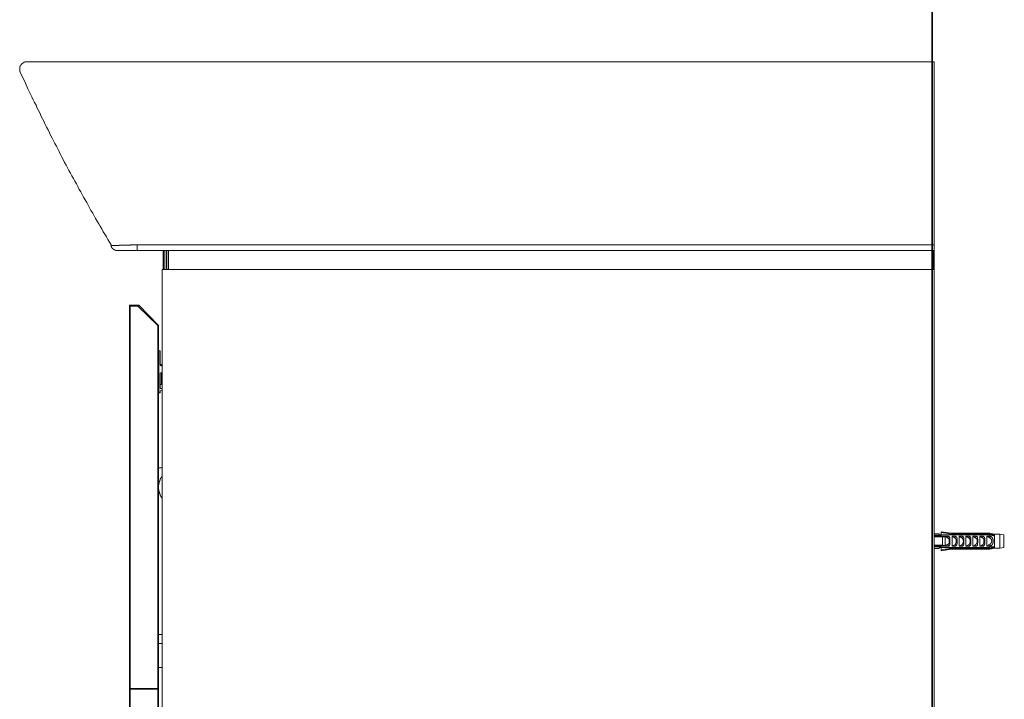
# Model space of a CAD drawing. Units: inches. Extents: x -333 to 3077, y -1279 to 1308.
# Drawn here: x 1960 to 2500, y -437 to -64 of the extents above; entities that cross this region are included whole.
import ezdxf

# ---------------------------------------------------------------- set-up
doc = ezdxf.new("R2010")
doc.units = ezdxf.units.IN
doc.header["$MEASUREMENT"] = 0
doc.layers.add('图层 1', color=7, linetype='Continuous')

msp = doc.modelspace()

# ---------------------------------------------------------------- linework, layer by layer
at = {"layer": '图层 1', "color": 7, "lineweight": 35}
msp.add_lwpolyline([(2460.5, -937.94), (2460.5, 925.22)], dxfattribs=at)
at = {"layer": '图层 1', "color": 7, "lineweight": 9}
for points in [[(1963.65, -87.24), (1963.49, -87.24), (1963.35, -87.24), (1963.18, -87.24), (1963.03, -87.24), (1962.87, -87.24), (1962.72, -87.24), (1962.55, -87.24), (1962.55, -87.4), (1962.39, -87.4), (1962.24, -87.4), (1962.09, -87.4), (1962.09, -87.55), (1961.92, -87.55), (1961.76, -87.55), (1961.76, -87.71), (1961.62, -87.71), (1961.62, -87.87), (1961.46, -87.87), (1961.29, -87.87), (1961.29, -88.03), (1961.14, -88.03), (1961.14, -88.18), (1960.99, -88.18), (1960.99, -88.34), (1960.83, -88.34), (1960.83, -88.5), (1960.66, -88.5), (1960.66, -88.65), (1960.51, -88.65), (1960.51, -88.81), (1960.35, -88.81), (1960.35, -88.97), (1960.35, -89.13), (1960.2, -89.13), (1960.2, -89.29), (1960.03, -89.29), (1960.03, -89.44), (1960.03, -89.6), (1960.03, -89.76), (1959.89, -89.76), (1959.89, -89.92), (1959.89, -90.07), (1959.89, -90.23), (1959.73, -90.23), (1959.73, -90.39), (1959.73, -90.54), (1959.73, -90.7), (1959.73, -90.86), (1959.73, -91.02), (1959.73, -91.16), (1959.73, -91.33), (1959.73, -91.49), (1959.73, -91.64), (1959.73, -91.79), (1959.73, -91.95), (1959.73, -92.11), (1959.73, -92.27), (1959.89, -92.27), (1959.89, -92.43), (1959.89, -92.59), (1959.89, -92.74), (1960.03, -92.74), (1960.03, -92.9)], [(1963.65, -87.24), (1963.82, -87.24), (1963.96, -87.24), (1964.12, -87.24), (1964.27, -87.24), (1964.45, -87.24), (1964.59, -87.24), (1964.75, -87.24), (1964.91, -87.24), (1965.06, -87.24), (1965.22, -87.24), (1965.38, -87.24), (1965.54, -87.24), (1965.69, -87.24), (1965.85, -87.24), (1966.01, -87.24), (1966.16, -87.24), (1966.32, -87.24), (1966.48, -87.24), (1966.64, -87.24), (1966.8, -87.24), (1966.95, -87.24), (1967.11, -87.24), (1967.26, -87.24), (1967.43, -87.24), (1967.58, -87.24), (1967.74, -87.24), (1967.9, -87.24), (1968.05, -87.24), (1968.21, -87.24), (1968.37, -87.24), (1968.53, -87.24), (1968.68, -87.24), (1968.84, -87.24), (1969, -87.24), (1969.15, -87.24), (1969.31, -87.24), (1969.47, -87.24), (1969.63, -87.24), (1969.79, -87.24), (1969.94, -87.24), (1970.1, -87.24), (1970.26, -87.24), (1970.42, -87.24), (1970.57, -87.24), (1970.73, -87.24), (1970.89, -87.24), (1971.04, -87.24), (1971.2, -87.24), (1971.35, -87.24), (1971.51, -87.24), (1971.66, -87.24), (1971.82, -87.24), (1971.99, -87.24), (1972.14, -87.24), (1972.3, -87.24), (1972.45, -87.24), (1972.61, -87.24), (1972.77, -87.24), (1972.93, -87.24), (1973.09, -87.24), (1973.24, -87.24), (1973.4, -87.24), (1973.55, -87.24), (1973.71, -87.24), (1973.87, -87.24), (1974.03, -87.24), (1974.19, -87.24), (1974.34, -87.24), (1974.5, -87.24), (1974.66, -87.24), (1974.82, -87.24), (1974.98, -87.24), (1975.13, -87.24), (1975.44, -87.24), (1975.6, -87.24), (1975.76, -87.24), (1975.91, -87.24), (1976.08, -87.24), (1976.23, -87.24), (1976.38, -87.24), (1976.71, -87.24), (1976.87, -87.24), (1977.01, -87.24), (1977.17, -87.24), (1977.33, -87.24), (1977.48, -87.24), (1977.79, -87.24), (1977.97, -87.24), (1978.11, -87.24), (1978.26, -87.24), (1978.59, -87.24), (1978.74, -87.24), (1978.9, -87.24), (1979.07, -87.24), (1979.36, -87.24), (1979.52, -87.24), (1979.69, -87.24), (1980, -87.24), (1980.15, -87.24), (1980.31, -87.24), (1980.62, -87.24), (1980.78, -87.24), (1980.94, -87.24), (1981.25, -87.24), (1981.41, -87.24), (1981.57, -87.24), (1981.89, -87.24), (1982.04, -87.24), (1982.35, -87.24), (1982.51, -87.24), (1982.67, -87.24), (1982.99, -87.24), (1983.14, -87.24), (1983.46, -87.24), (1983.62, -87.24), (1983.93, -87.24), (1984.09, -87.24), (1984.24, -87.24), (1984.56, -87.24), (1984.72, -87.24), (1985.03, -87.24), (1985.19, -87.24), (1985.51, -87.24), (1985.81, -87.24), (1985.97, -87.24), (1986.29, -87.24), (1986.44, -87.24), (1986.75, -87.24), (1986.91, -87.24), (1987.23, -87.24), (1987.39, -87.24), (1987.7, -87.24), (1988.02, -87.24), (1988.18, -87.24), (1988.49, -87.24), (1988.64, -87.24), (1988.96, -87.24), (1989.28, -87.24), (1989.43, -87.24), (1989.74, -87.24), (1990.07, -87.24), (1990.22, -87.24), (1990.53, -87.24), (1990.85, -87.24), (1991.01, -87.24), (1991.32, -87.24), (1991.63, -87.24), (1991.95, -87.24), (1992.11, -87.24), (1992.41, -87.24), (1992.73, -87.24), (1993.06, -87.24), (1993.2, -87.24), (1993.51, -87.24), (1993.84, -87.24), (1994.14, -87.24), (1994.3, -87.24), (1994.61, -87.24), (1994.94, -87.24), (1995.24, -87.24), (1995.57, -87.24), (1995.87, -87.24), (1996.03, -87.24), (1996.34, -87.24), (1996.65, -87.24), (1996.98, -87.24), (1997.29, -87.24), (1997.6, -87.24), (1997.92, -87.24), (1998.23, -87.24), (1998.54, -87.24), (1998.86, -87.24), (1999.18, -87.24), (1999.49, -87.24), (1999.81, -87.24), (2000.11, -87.24), (2000.43, -87.24), (2000.74, -87.24), (2001.06, -87.24), (2001.38, -87.24), (2001.69, -87.24), (2002, -87.24), (2002.63, -87.24), (2003.26, -87.24), (2003.89, -87.24), (2004.52, -87.24), (2005.15, -87.24), (2006.4, -87.24)], [(2006.4, -87.24), (2005.15, -87.24), (2004.52, -87.24), (2003.89, -87.24), (2003.26, -87.24), (2002.63, -87.24), (2002, -87.24), (2001.69, -87.24), (2001.38, -87.24), (2001.06, -87.24), (2000.74, -87.24), (2000.43, -87.24), (2000.11, -87.24), (1999.81, -87.24), (1999.49, -87.24), (1999.18, -87.24), (1998.86, -87.24), (1998.54, -87.24), (1998.23, -87.24), (1997.92, -87.24), (1997.6, -87.24), (1997.29, -87.24), (1996.98, -87.24), (1996.65, -87.24), (1996.34, -87.24), (1996.03, -87.24), (1995.87, -87.24), (1995.57, -87.24), (1995.24, -87.24), (1994.94, -87.24), (1994.61, -87.24), (1994.3, -87.24), (1994.14, -87.24), (1993.84, -87.24), (1993.51, -87.24), (1993.2, -87.24), (1992.88, -87.24), (1992.73, -87.24), (1992.41, -87.24), (1992.11, -87.24), (1991.95, -87.24), (1991.63, -87.24), (1991.32, -87.24), (1991.01, -87.24), (1990.85, -87.24), (1990.53, -87.24), (1990.22, -87.24), (1990.07, -87.24), (1989.74, -87.24), (1989.43, -87.24), (1989.28, -87.24), (1988.96, -87.24), (1988.64, -87.24), (1988.49, -87.24), (1988.18, -87.24), (1988.02, -87.24), (1987.7, -87.24), (1987.39, -87.24), (1987.23, -87.24), (1986.91, -87.24), (1986.75, -87.24), (1986.44, -87.24), (1986.29, -87.24), (1985.97, -87.24), (1985.81, -87.24), (1985.51, -87.24), (1985.19, -87.24), (1985.03, -87.24), (1984.72, -87.24), (1984.56, -87.24), (1984.4, -87.24), (1984.09, -87.24), (1983.93, -87.24), (1983.62, -87.24), (1983.46, -87.24), (1983.14, -87.24), (1982.99, -87.24), (1982.67, -87.24), (1982.51, -87.24), (1982.35, -87.24), (1982.04, -87.24), (1981.89, -87.24), (1981.57, -87.24), (1981.41, -87.24), (1981.25, -87.24), (1980.94, -87.24), (1980.78, -87.24), (1980.62, -87.24), (1980.31, -87.24), (1980.15, -87.24), (1980, -87.24), (1979.69, -87.24), (1979.52, -87.24), (1979.36, -87.24), (1979.07, -87.24), (1978.9, -87.24), (1978.74, -87.24), (1978.59, -87.24), (1978.26, -87.24), (1978.11, -87.24), (1977.97, -87.24), (1977.79, -87.24), (1977.48, -87.24), (1977.33, -87.24), (1977.17, -87.24), (1977.01, -87.24), (1976.87, -87.24), (1976.71, -87.24), (1976.38, -87.24), (1976.23, -87.24), (1976.08, -87.24), (1975.91, -87.24), (1975.76, -87.24), (1975.6, -87.24), (1975.44, -87.24), (1975.13, -87.24), (1974.98, -87.24), (1974.82, -87.24), (1974.66, -87.24), (1974.5, -87.24), (1974.34, -87.24), (1974.19, -87.24), (1974.03, -87.24), (1973.87, -87.24), (1973.71, -87.24), (1973.55, -87.24), (1973.4, -87.24), (1973.24, -87.24), (1973.09, -87.24), (1972.93, -87.24), (1972.77, -87.24), (1972.61, -87.24), (1972.45, -87.24), (1972.3, -87.24), (1972.14, -87.24), (1971.99, -87.24), (1971.82, -87.24), (1971.66, -87.24), (1971.51, -87.24), (1971.35, -87.24), (1971.2, -87.24), (1971.04, -87.24), (1970.89, -87.24), (1970.73, -87.24), (1970.57, -87.24), (1970.42, -87.24), (1970.26, -87.24), (1970.1, -87.24), (1969.94, -87.24), (1969.79, -87.24), (1969.63, -87.24), (1969.47, -87.24), (1969.31, -87.24), (1969.15, -87.24), (1969, -87.24), (1968.84, -87.24), (1968.68, -87.24), (1968.53, -87.24), (1968.37, -87.24), (1968.21, -87.24), (1968.05, -87.24), (1967.9, -87.24), (1967.74, -87.24), (1967.58, -87.24), (1967.43, -87.24), (1967.26, -87.24), (1967.11, -87.24), (1966.95, -87.24), (1966.8, -87.24), (1966.64, -87.24), (1966.48, -87.24), (1966.32, -87.24), (1966.16, -87.24), (1966.01, -87.24), (1965.85, -87.24), (1965.69, -87.24), (1965.54, -87.24), (1965.38, -87.24), (1965.22, -87.24), (1965.06, -87.24), (1964.91, -87.24), (1964.75, -87.24), (1964.59, -87.24), (1964.45, -87.24), (1964.27, -87.24), (1964.12, -87.24), (1963.96, -87.24), (1963.82, -87.24), (1963.65, -87.24)], [(2006.4, -87.24), (2006.57, -87.24), (2006.72, -87.24), (2006.86, -87.24), (2007.02, -87.24), (2007.19, -87.24), (2007.35, -87.24), (2007.5, -87.24), (2007.65, -87.24), (2007.82, -87.24), (2007.98, -87.24), (2008.13, -87.24), (2008.29, -87.24), (2008.45, -87.24), (2008.6, -87.24), (2008.75, -87.24), (2008.93, -87.24), (2009.08, -87.24), (2009.23, -87.24), (2009.39, -87.24), (2009.55, -87.24), (2009.7, -87.24), (2009.85, -87.24), (2010.01, -87.24), (2010.18, -87.24), (2010.33, -87.24), (2010.49, -87.24), (2010.64, -87.24), (2010.81, -87.24), (2010.96, -87.24), (2011.12, -87.24), (2011.28, -87.24), (2011.43, -87.24), (2011.59, -87.24), (2011.74, -87.24), (2011.9, -87.24), (2012.06, -87.24), (2012.22, -87.24), (2012.38, -87.24), (2012.53, -87.24), (2012.69, -87.24), (2012.85, -87.24), (2013.01, -87.24), (2013.17, -87.24), (2013.32, -87.24), (2013.48, -87.24), (2013.63, -87.24), (2013.79, -87.24), (2013.94, -87.24), (2014.1, -87.24), (2014.26, -87.24), (2014.41, -87.24), (2014.57, -87.24), (2014.73, -87.24), (2015.05, -87.24), (2015.36, -87.24), (2015.52, -87.24), (2015.83, -87.24), (2016.3, -87.24), (2016.93, -87.24), (2017.88, -87.24)], [(2006.4, -87.24), (2006.57, -87.24), (2006.72, -87.24), (2006.86, -87.24), (2007.02, -87.24), (2007.19, -87.24), (2007.35, -87.24), (2007.5, -87.24), (2007.65, -87.24), (2007.82, -87.24), (2007.98, -87.24), (2008.13, -87.24), (2008.29, -87.24), (2008.45, -87.24), (2008.6, -87.24), (2008.75, -87.24), (2008.93, -87.24), (2009.08, -87.24), (2009.23, -87.24), (2009.39, -87.24), (2009.55, -87.24), (2009.7, -87.24), (2009.85, -87.24), (2010.01, -87.24), (2010.18, -87.24), (2010.33, -87.24), (2010.49, -87.24), (2010.64, -87.24), (2010.81, -87.24), (2010.96, -87.24), (2011.12, -87.24), (2011.28, -87.24), (2011.43, -87.24), (2011.59, -87.24), (2011.74, -87.24), (2011.9, -87.24), (2012.06, -87.24), (2012.22, -87.24), (2012.38, -87.24), (2012.53, -87.24), (2012.69, -87.24), (2012.85, -87.24), (2013.01, -87.24), (2013.17, -87.24), (2013.32, -87.24), (2013.48, -87.24), (2013.63, -87.24), (2013.79, -87.24), (2013.94, -87.24), (2014.1, -87.24), (2014.26, -87.24), (2014.41, -87.24), (2014.57, -87.24), (2014.73, -87.24), (2015.05, -87.24), (2015.36, -87.24), (2015.52, -87.24), (2015.83, -87.24), (2016.3, -87.24), (2016.93, -87.24), (2017.88, -87.24)], [(2461.59, -87.24), (2017.88, -87.24)], [(2017.88, -87.24), (2461.59, -87.24)], [(2461.59, -87.24), (2461.59, -88.34)], [(2461.59, -88.34), (2461.59, -89.44)], [(2461.59, -89.44), (2461.59, -91.33)], [(2461.59, -91.33), (2461.59, -187.7)], [(1960.03, -92.9), (1962.87, -98.87), (1964.27, -102.02), (1965.69, -105.01), (1966.48, -106.42), (1967.11, -108), (1967.9, -109.57), (1968.68, -110.98), (1969.31, -112.56), (1970.1, -113.97), (1970.89, -115.54), (1971.51, -117.11), (1972.3, -118.53), (1973.09, -120.1), (1973.71, -121.52), (1974.5, -123.09), (1975.28, -124.51), (1976.08, -126.08), (1976.71, -127.49), (1977.48, -129.06), (1978.26, -130.48), (1979.07, -132.05), (1979.84, -133.47), (1980.62, -135.04), (1981.41, -136.45), (1982.2, -138.03), (1982.83, -139.44), (1983.62, -140.86), (1984.4, -142.42), (1985.19, -143.84), (1985.97, -145.41), (1986.75, -146.83), (1987.54, -148.24), (1988.33, -149.81), (1989.28, -151.23), (1990.07, -152.65), (1990.85, -154.22), (1991.63, -155.63), (1992.41, -157.21), (1993.2, -158.62), (1993.98, -160.03), (1994.77, -161.45), (1995.71, -163.02), (1996.5, -164.43), (1997.29, -165.86), (1998.08, -167.42), (1998.86, -168.84), (1999.81, -170.26), (2000.59, -171.66), (2001.38, -173.24), (2002.32, -174.65), (2003.1, -176.07), (2003.89, -177.49), (2004.83, -178.91), (2005.62, -180.48), (2006.4, -181.89), (2007.35, -183.3), (2008.13, -184.72), (2009.08, -186.14), (2009.85, -187.7)], [(2009.85, -187.7), (2009.08, -186.14), (2008.13, -184.72), (2007.35, -183.3), (2006.4, -181.89), (2005.62, -180.48), (2004.83, -178.91), (2003.89, -177.49), (2003.1, -176.07), (2002.32, -174.65), (2001.38, -173.24), (2000.59, -171.66), (1999.81, -170.26), (1998.86, -168.84), (1998.08, -167.42), (1997.29, -165.86), (1996.5, -164.43), (1995.71, -163.02), (1994.77, -161.45), (1993.98, -160.03), (1993.2, -158.62), (1992.41, -157.21), (1991.63, -155.63), (1990.85, -154.22), (1990.07, -152.65), (1989.28, -151.23), (1988.33, -149.81), (1987.54, -148.24), (1986.75, -146.83), (1985.97, -145.41), (1985.19, -143.84), (1984.4, -142.42), (1983.62, -140.86), (1982.83, -139.44), (1982.2, -138.03), (1981.41, -136.45), (1980.62, -135.04), (1979.84, -133.47), (1979.07, -132.05), (1978.26, -130.48), (1977.48, -129.06), (1976.71, -127.49), (1976.08, -126.08), (1975.28, -124.51), (1974.5, -123.09), (1973.71, -121.52), (1973.09, -120.1), (1972.3, -118.53), (1971.51, -117.11), (1970.89, -115.54), (1970.1, -113.97), (1969.31, -112.56), (1968.68, -110.98), (1967.9, -109.57), (1967.11, -108), (1966.48, -106.42), (1965.69, -105.01), (1964.27, -102.02), (1962.87, -98.87), (1960.03, -92.9)], [(2460.5, -801.51), (2460.5, -110.17)], [(2009.85, -187.55), (2009.85, -188.02)], [(2009.85, -187.55), (2009.85, -188.02)], [(2024.17, -187.7), (2023.37, -187.7), (2023.07, -187.7), (2022.74, -187.7), (2022.44, -187.7), (2022.13, -187.7), (2021.81, -187.7), (2021.34, -187.7), (2021.18, -187.7), (2021.03, -187.7), (2020.87, -187.7), (2020.71, -187.7), (2020.56, -187.7), (2020.4, -187.86), (2020.24, -187.86), (2020.08, -187.86), (2019.92, -187.86), (2019.77, -187.86), (2019.61, -187.86), (2019.3, -187.86), (2019.14, -187.86), (2018.98, -187.86), (2018.82, -187.86), (2018.67, -187.86), (2018.51, -187.86), (2018.35, -187.86), (2018.19, -187.86), (2018.04, -187.86), (2017.88, -187.86), (2017.72, -187.86), (2017.57, -187.86), (2017.41, -187.86), (2017.25, -187.86), (2017.09, -187.86), (2016.93, -187.86), (2016.78, -187.86), (2016.62, -187.86), (2016.46, -187.86), (2016.3, -187.86), (2016.15, -187.86), (2015.99, -187.86), (2015.83, -187.86), (2015.68, -187.86), (2015.52, -187.86), (2015.36, -187.86), (2015.2, -187.86), (2015.05, -187.86), (2014.89, -187.86), (2014.73, -187.86), (2014.57, -187.86), (2014.41, -187.86), (2014.26, -188.02), (2014.1, -188.02), (2013.94, -188.02), (2013.79, -188.02), (2013.63, -188.02), (2013.48, -188.02), (2013.32, -188.02), (2013.17, -188.02), (2013.01, -188.02), (2012.85, -188.02), (2012.69, -188.02), (2012.53, -188.02), (2012.38, -188.02), (2012.22, -188.02), (2012.06, -188.02), (2011.9, -188.02), (2011.74, -188.02), (2011.59, -188.02), (2011.43, -188.02), (2011.28, -188.02), (2011.12, -188.02), (2010.96, -188.02), (2010.81, -188.02), (2010.64, -188.02), (2010.49, -188.02), (2010.33, -188.02), (2010.18, -188.02), (2010.01, -188.02), (2009.85, -188.02)], [(2009.85, -187.7), (2009.85, -188.02)], [(2009.85, -187.7), (2010.18, -187.7)], [(2009.85, -187.7), (2010.18, -187.7)], [(2009.85, -187.7), (2009.85, -188.02)], [(2009.85, -187.7), (2010.18, -187.7)], [(2009.85, -187.7), (2010.18, -187.7)], [(2012.85, -190.69), (2012.69, -190.69), (2012.53, -190.69), (2012.53, -190.54), (2012.38, -190.54), (2012.22, -190.54), (2012.06, -190.54), (2011.9, -190.54), (2011.9, -190.38), (2011.74, -190.38), (2011.59, -190.38), (2011.43, -190.38), (2011.43, -190.22), (2011.28, -190.22), (2011.28, -190.06), (2011.12, -190.06), (2010.96, -190.06), (2010.96, -189.91), (2010.81, -189.91), (2010.81, -189.75), (2010.64, -189.75), (2010.64, -189.59), (2010.49, -189.59), (2010.49, -189.44), (2010.49, -189.28), (2010.33, -189.28), (2010.33, -189.12), (2010.18, -189.12), (2010.18, -188.96), (2010.18, -188.8), (2010.01, -188.65), (2010.01, -188.49), (2010.01, -188.34), (2010.01, -188.17), (2009.85, -188.17), (2009.85, -188.02)], [(2012.85, -190.69), (2012.69, -190.69), (2012.53, -190.69), (2012.53, -190.54), (2012.38, -190.54), (2012.22, -190.54), (2012.06, -190.54), (2011.9, -190.54), (2011.9, -190.38), (2011.74, -190.38), (2011.59, -190.38), (2011.43, -190.38), (2011.43, -190.22), (2011.28, -190.22), (2011.28, -190.06), (2011.12, -190.06), (2010.96, -190.06), (2010.96, -189.91), (2010.81, -189.91), (2010.81, -189.75), (2010.64, -189.75), (2010.64, -189.59), (2010.49, -189.59), (2010.49, -189.44), (2010.49, -189.28), (2010.33, -189.28), (2010.33, -189.12), (2010.18, -189.12), (2010.18, -188.96), (2010.18, -188.8), (2010.01, -188.65), (2010.01, -188.49), (2010.01, -188.34), (2010.01, -188.17), (2009.85, -188.17), (2009.85, -188.02)], [(2461.59, -187.7), (2024.17, -187.7)], [(2024.17, -187.7), (2024.17, -187.86), (2024.17, -188.02), (2024.17, -188.17), (2024.17, -188.34), (2024.17, -188.49), (2024.17, -188.65), (2024.17, -188.8), (2024.17, -188.96), (2024.17, -189.12), (2024.17, -189.28), (2024.17, -189.44), (2024.17, -189.59), (2024.17, -189.75), (2024.17, -189.91), (2024.17, -190.06), (2024.17, -190.22), (2024.17, -190.38), (2024.17, -190.54), (2024.17, -190.69)], [(2461.59, -187.7), (2461.59, -190.69)], [(2023.86, -190.69), (2022.74, -190.69), (2022.44, -190.69), (2022.13, -190.69), (2021.97, -190.69), (2021.64, -190.69), (2021.34, -190.69), (2021.18, -190.69), (2021.03, -190.69), (2020.87, -190.69), (2020.71, -190.69), (2020.56, -190.69), (2020.4, -190.69), (2020.24, -190.69), (2020.08, -190.69), (2019.92, -190.69), (2019.77, -190.69), (2019.61, -190.69), (2019.46, -190.69), (2019.3, -190.69), (2019.14, -190.69), (2018.98, -190.69), (2018.82, -190.69), (2018.67, -190.69), (2018.51, -190.69), (2018.35, -190.69), (2018.19, -190.69), (2018.04, -190.69), (2017.88, -190.69), (2017.72, -190.69), (2017.57, -190.69), (2017.41, -190.69), (2017.25, -190.69), (2017.09, -190.69), (2016.93, -190.69), (2016.78, -190.69), (2016.62, -190.69), (2016.46, -190.69), (2016.3, -190.69), (2016.15, -190.69), (2015.99, -190.69), (2015.83, -190.69), (2015.68, -190.69), (2015.52, -190.69), (2015.36, -190.69), (2015.2, -190.69), (2015.05, -190.69), (2014.89, -190.69), (2014.73, -190.69), (2014.57, -190.69), (2014.41, -190.69), (2014.26, -190.69), (2014.1, -190.69), (2013.94, -190.69), (2013.79, -190.69), (2013.63, -190.69), (2013.48, -190.69), (2013.32, -190.69), (2013.17, -190.69), (2013.01, -190.69), (2012.85, -190.69)], [(2461.59, -190.69), (2024.17, -190.69)], [(2038.47, -201.22), (2038.47, -190.69)], [(2038.94, -190.69), (2038.94, -201.22)], [(2040.05, -201.22), (2040.05, -190.69)], [(2040.51, -190.69), (2040.51, -201.22)], [(2041.45, -190.69), (2041.45, -201.22)], [(2461.11, -190.69), (2461.11, -201.22)], [(2461.59, -190.69), (2461.59, -201.22)], [(2037.99, -201.22), (2037.99, -800.42)], [(2461.59, -201.22), (2037.99, -201.22)], [(2461.59, -800.42), (2461.59, -201.22)], [(2020.4, -220.72), (2020.24, -220.72), (2020.24, -220.88), (2020.08, -220.88), (2020.08, -221.04), (2019.92, -221.04), (2019.92, -221.2), (2019.92, -221.36)], [(2020.4, -221.36), (2019.92, -221.36)], [(2019.92, -431.25), (2019.92, -221.36)], [(2020.4, -221.36), (2020.4, -220.72)], [(2020.4, -220.72), (2024.63, -220.72)], [(2024.63, -221.36), (2020.4, -221.36)], [(2020.4, -221.36), (2020.4, -431.25)], [(2024.63, -221.36), (2024.63, -220.72)], [(2025.1, -220.88), (2024.96, -220.88), (2024.8, -220.88), (2024.8, -220.72), (2024.63, -220.72)], [(2024.63, -221.36), (2025.1, -220.88)], [(2035.49, -232.04), (2024.63, -221.36)], [(2025.1, -220.88), (2035.79, -231.73)], [(2035.49, -232.04), (2035.79, -231.73)], [(2035.49, -431.25), (2035.49, -232.04)], [(2035.95, -232.04), (2035.49, -232.04)], [(2035.95, -232.04), (2035.95, -231.89), (2035.95, -231.73), (2035.79, -231.73)], [(2035.95, -232.04), (2035.95, -431.25)], [(2035.95, -246.35), (2036.11, -246.35)], [(2036.11, -268.99), (2036.11, -245.88)], [(2036.11, -245.88), (2036.89, -245.88)], [(2036.11, -268.52), (2036.11, -246.35)], [(2036.89, -245.88), (2036.89, -253.42)], [(2036.89, -253.42), (2036.89, -253.58), (2036.89, -253.74), (2037.05, -253.74), (2037.05, -253.9), (2037.21, -253.9), (2037.21, -254.06)], [(2037.53, -253.42), (2037.37, -253.42), (2037.21, -253.42), (2037.21, -253.58), (2037.05, -253.58), (2037.05, -253.74)], [(2037.53, -253.42), (2037.53, -254.06)], [(2037.99, -253.42), (2037.53, -253.42)], [(2037.21, -257.99), (2037.05, -257.99), (2037.05, -258.14), (2036.89, -258.14), (2036.89, -258.3), (2036.89, -258.46)], [(2036.89, -263.96), (2036.89, -258.14)], [(2036.89, -258.46), (2036.89, -266.32)], [(2037.21, -254.06), (2037.84, -254.21), (2037.99, -254.21)], [(2037.99, -257.68), (2037.84, -257.68), (2037.21, -257.99)], [(2037.53, -257.83), (2037.53, -264.43)], [(2036.89, -263.96), (2036.89, -264.12), (2037.05, -264.12), (2037.05, -264.27), (2037.05, -264.43), (2037.21, -264.43), (2037.37, -264.43), (2037.53, -264.43)], [(2037.53, -264.43), (2037.99, -264.43)], [(2035.95, -268.52), (2036.11, -268.52)], [(2036.89, -268.99), (2036.11, -268.99)], [(2036.89, -266.32), (2036.89, -266.48), (2037.05, -266.48)], [(2037.05, -267.89), (2036.89, -267.89), (2036.89, -268.05), (2036.89, -268.21)], [(2036.89, -268.21), (2036.89, -268.99)], [(2037.05, -266.48), (2037.99, -266.48)], [(2037.99, -267.43), (2037.68, -267.59), (2037.05, -267.89)], [(2035.95, -310.19), (2037.99, -310.19)], [(2037.99, -314.59), (2037.84, -314.59), (2037.84, -314.75), (2037.84, -314.9), (2037.68, -314.9), (2037.68, -315.06), (2037.53, -315.06), (2037.53, -315.22), (2037.53, -315.37), (2037.37, -315.37), (2037.37, -315.53), (2037.21, -315.69), (2037.21, -315.85), (2037.05, -315.85), (2037.05, -316), (2037.05, -316.16), (2036.89, -316.16), (2036.89, -316.32), (2036.89, -316.47), (2036.89, -316.63), (2036.74, -316.63), (2036.74, -316.79), (2036.74, -316.95), (2036.58, -316.95), (2036.58, -317.11), (2036.58, -317.26), (2036.58, -317.43), (2036.43, -317.43), (2036.43, -317.57), (2036.43, -317.73), (2036.43, -317.89), (2036.27, -317.89), (2036.27, -318.05), (2036.27, -318.21), (2036.27, -318.35), (2036.27, -318.53), (2036.11, -318.53), (2036.11, -318.68), (2036.11, -318.83), (2036.11, -318.99), (2036.11, -319.15), (2036.11, -319.3), (2036.11, -319.46), (2035.95, -319.46), (2035.95, -319.62), (2035.95, -319.78), (2035.95, -319.93), (2035.95, -320.09), (2035.95, -320.25), (2035.95, -320.4), (2035.95, -320.56), (2035.95, -320.72), (2035.95, -320.88), (2035.95, -321.03), (2035.95, -321.19), (2035.95, -321.34), (2035.95, -321.51), (2035.95, -321.67), (2035.95, -321.82), (2035.95, -321.98), (2036.11, -321.98), (2036.11, -322.13), (2036.11, -322.29), (2036.11, -322.45), (2036.11, -322.61), (2036.11, -322.77), (2036.11, -322.92), (2036.27, -322.92), (2036.27, -323.08), (2036.27, -323.23), (2036.27, -323.39), (2036.27, -323.55), (2036.43, -323.55), (2036.43, -323.71), (2036.43, -323.87), (2036.43, -324.02), (2036.58, -324.18), (2036.58, -324.34), (2036.58, -324.5), (2036.74, -324.5), (2036.74, -324.66), (2036.74, -324.81), (2036.74, -324.97), (2036.89, -324.97), (2036.89, -325.12), (2036.89, -325.28), (2037.05, -325.28), (2037.05, -325.44), (2037.05, -325.6), (2037.21, -325.6), (2037.21, -325.76), (2037.21, -325.91), (2037.37, -325.91), (2037.37, -326.07), (2037.53, -326.22), (2037.53, -326.38), (2037.68, -326.38), (2037.68, -326.53), (2037.68, -326.69), (2037.84, -326.69), (2037.84, -326.85), (2037.99, -326.85), (2037.99, -327.01)], [(2470.85, -346.03), (2465.35, -345.25)], [(2465.35, -345.57), (2465.35, -345.25)], [(2465.35, -346.98), (2465.35, -345.57)], [(2470.85, -346.5), (2470.06, -346.36), (2469.75, -346.36), (2469.44, -346.19), (2469.13, -346.19), (2468.81, -346.03), (2468.34, -346.03), (2468.02, -346.03), (2467.39, -345.87), (2466.6, -345.72), (2465.35, -345.57)], [(2464.25, -346.36), (2461.59, -346.36)], [(2461.59, -347.14), (2465.35, -347.14)], [(2461.59, -347.6), (2469.28, -347.6)], [(2466.13, -348.07), (2461.59, -348.07)], [(2464.25, -347.14), (2464.25, -346.36)], [(2465.35, -346.82), (2464.25, -346.82)], [(2465.35, -347.14), (2465.35, -346.98)], [(2492.23, -346.98), (2465.35, -346.98)], [(2467.56, -347.76), (2467.39, -347.76), (2467.24, -347.92), (2467.08, -347.92), (2466.93, -347.92), (2466.76, -347.92), (2466.6, -347.92), (2466.6, -348.07), (2466.46, -348.07), (2466.3, -348.07), (2466.13, -348.07)], [(2466.13, -348.07), (2466.13, -352.64)], [(2467.56, -347.76), (2467.56, -352.95)], [(2469.28, -348.71), (2469.13, -348.71), (2469.13, -348.56), (2468.97, -348.56), (2468.81, -348.56), (2468.81, -348.38), (2468.65, -348.38), (2468.49, -348.23), (2468.34, -348.23), (2468.18, -348.07), (2468.02, -348.07), (2467.86, -347.92), (2467.71, -347.92), (2467.56, -347.92), (2467.56, -347.76)], [(2469.28, -353.11), (2469.44, -353.11), (2469.59, -353.11), (2469.75, -353.11), (2469.75, -352.95), (2469.91, -352.95), (2469.91, -352.8), (2470.06, -352.8), (2470.06, -352.64), (2470.06, -352.48), (2470.22, -352.48), (2470.22, -352.32), (2470.22, -352.16), (2470.22, -352.01), (2470.22, -351.85), (2470.22, -351.7), (2470.22, -351.54), (2470.22, -351.38), (2470.22, -351.22), (2470.22, -351.06), (2470.22, -350.91), (2470.22, -350.75), (2470.22, -350.59), (2470.22, -350.43), (2470.22, -350.28), (2470.22, -350.12), (2470.22, -349.96), (2470.22, -349.81), (2470.22, -349.65), (2470.22, -349.49), (2470.22, -349.33), (2470.22, -349.18), (2470.22, -349.02), (2470.22, -348.86), (2470.22, -348.71), (2470.22, -348.56), (2470.22, -348.38), (2470.06, -348.23), (2470.06, -348.07), (2469.91, -347.92), (2469.91, -347.76), (2469.75, -347.76), (2469.59, -347.76), (2469.59, -347.6), (2469.44, -347.6), (2469.28, -347.6)], [(2469.28, -347.6), (2469.28, -348.71)], [(2469.28, -348.71), (2469.44, -348.86), (2469.44, -349.02), (2469.59, -349.02), (2469.59, -349.18), (2469.75, -349.18), (2469.75, -349.33), (2469.75, -349.49), (2469.75, -349.65), (2469.91, -349.65), (2469.91, -349.81), (2469.91, -349.96), (2469.91, -350.12), (2469.91, -350.28), (2469.91, -350.43), (2469.91, -350.59), (2469.91, -350.75), (2469.91, -350.91), (2469.91, -351.06), (2469.75, -351.06), (2469.75, -351.22), (2469.75, -351.38), (2469.75, -351.54), (2469.59, -351.54), (2469.59, -351.7), (2469.59, -351.85), (2469.44, -351.85), (2469.44, -352.01), (2469.28, -352.01)], [(2492.23, -346.03), (2470.85, -346.03)], [(2470.85, -346.5), (2470.85, -346.03)], [(2470.85, -346.5), (2492.23, -346.5)], [(2471.48, -347.6), (2473.05, -347.6)], [(2471.48, -347.6), (2471.48, -353.11)], [(2473.05, -348.71), (2471.48, -347.6)], [(2473.05, -353.11), (2473.21, -353.11), (2473.37, -353.11), (2473.53, -353.11), (2473.53, -352.95), (2473.69, -352.95), (2473.69, -352.8), (2473.84, -352.8), (2473.84, -352.64), (2474, -352.48), (2474, -352.32), (2474, -352.16), (2474, -352.01), (2474, -351.85), (2474.15, -351.85), (2474.15, -351.7), (2474.15, -351.54), (2474.15, -351.38), (2474.15, -351.22), (2474.15, -351.06), (2474.15, -350.91), (2474.15, -350.75), (2474.15, -350.59), (2474.15, -350.43), (2474.15, -350.28), (2474.15, -350.12), (2474.15, -349.96), (2474.15, -349.81), (2474.15, -349.65), (2474.15, -349.49), (2474.15, -349.33), (2474.15, -349.18), (2474.15, -349.02), (2474.15, -348.86), (2474, -348.86), (2474, -348.71), (2474, -348.56), (2474, -348.38), (2474, -348.23), (2473.84, -348.23), (2473.84, -348.07), (2473.84, -347.92), (2473.69, -347.92), (2473.69, -347.76), (2473.53, -347.76), (2473.37, -347.76), (2473.37, -347.6), (2473.21, -347.6), (2473.05, -347.6)], [(2473.05, -347.6), (2473.05, -348.71)], [(2473.05, -348.71), (2473.21, -348.71), (2473.21, -348.86), (2473.37, -348.86), (2473.37, -349.02), (2473.53, -349.02), (2473.53, -349.18), (2473.53, -349.33), (2473.69, -349.33), (2473.69, -349.49), (2473.69, -349.65), (2473.69, -349.81), (2473.69, -349.96), (2473.69, -350.12), (2473.69, -350.28), (2473.69, -350.43), (2473.69, -350.59), (2473.69, -350.75), (2473.69, -350.91), (2473.69, -351.06), (2473.69, -351.22), (2473.69, -351.38), (2473.53, -351.38), (2473.53, -351.54), (2473.53, -351.7), (2473.37, -351.7), (2473.37, -351.85), (2473.37, -352.01), (2473.21, -352.01), (2473.21, -352.16), (2473.05, -352.16)], [(2475.26, -347.6), (2476.99, -347.6)], [(2475.26, -347.6), (2475.26, -353.11)], [(2476.99, -348.71), (2475.26, -347.6)], [(2476.99, -353.11), (2477.14, -353.11), (2477.3, -353.11), (2477.3, -352.95), (2477.45, -352.95), (2477.45, -352.8), (2477.62, -352.8), (2477.62, -352.64), (2477.76, -352.64), (2477.76, -352.48), (2477.76, -352.32), (2477.76, -352.16), (2477.93, -352.16), (2477.93, -352.01), (2477.93, -351.85), (2477.93, -351.7), (2477.93, -351.54), (2477.93, -351.38), (2477.93, -351.22), (2477.93, -351.06), (2477.93, -350.91), (2477.93, -350.75), (2477.93, -350.59), (2477.93, -350.43), (2477.93, -350.28), (2477.93, -350.12), (2477.93, -349.96), (2477.93, -349.81), (2477.93, -349.65), (2477.93, -349.49), (2477.93, -349.33), (2477.93, -349.18), (2477.93, -349.02), (2477.93, -348.86), (2477.93, -348.71), (2477.93, -348.56), (2477.76, -348.56), (2477.76, -348.38), (2477.76, -348.23), (2477.76, -348.07), (2477.62, -348.07), (2477.62, -347.92), (2477.45, -347.92), (2477.45, -347.76), (2477.3, -347.76), (2477.14, -347.6), (2476.99, -347.6)], [(2476.99, -347.6), (2476.99, -348.71)], [(2476.99, -348.71), (2477.14, -348.71), (2477.14, -348.86), (2477.14, -349.02), (2477.3, -349.02), (2477.3, -349.18), (2477.3, -349.33), (2477.45, -349.33), (2477.45, -349.49), (2477.45, -349.65), (2477.45, -349.81), (2477.45, -349.96), (2477.62, -349.96), (2477.62, -350.12), (2477.62, -350.28), (2477.62, -350.43), (2477.62, -350.59), (2477.62, -350.75), (2477.45, -350.91), (2477.45, -351.06), (2477.45, -351.22), (2477.45, -351.38), (2477.45, -351.54), (2477.3, -351.54), (2477.3, -351.7), (2477.3, -351.85), (2477.14, -351.85), (2477.14, -352.01), (2476.99, -352.01), (2476.99, -352.16)], [(2479.03, -347.6), (2480.75, -347.6)], [(2479.03, -347.6), (2479.03, -353.11)], [(2480.75, -348.71), (2479.03, -347.6)], [(2480.75, -353.11), (2480.92, -353.11), (2481.08, -353.11), (2481.08, -352.95), (2481.22, -352.95), (2481.38, -352.95), (2481.38, -352.8), (2481.54, -352.64), (2481.54, -352.48), (2481.54, -352.32), (2481.69, -352.32), (2481.69, -352.16), (2481.69, -352.01), (2481.69, -351.85), (2481.69, -351.7), (2481.69, -351.54), (2481.69, -351.38), (2481.69, -351.22), (2481.69, -351.06), (2481.69, -350.91), (2481.69, -350.75), (2481.69, -350.59), (2481.69, -350.43), (2481.69, -350.28), (2481.69, -350.12), (2481.69, -349.96), (2481.69, -349.81), (2481.69, -349.65), (2481.69, -349.49), (2481.69, -349.33), (2481.69, -349.18), (2481.69, -349.02), (2481.69, -348.86), (2481.69, -348.71), (2481.69, -348.56), (2481.69, -348.38), (2481.54, -348.38), (2481.54, -348.23), (2481.54, -348.07), (2481.38, -348.07), (2481.38, -347.92), (2481.22, -347.92), (2481.22, -347.76), (2481.08, -347.76), (2481.08, -347.6), (2480.92, -347.6), (2480.75, -347.6)], [(2480.75, -347.6), (2480.75, -348.71)], [(2480.75, -348.71), (2480.92, -348.71), (2480.92, -348.86), (2481.08, -348.86), (2481.08, -349.02), (2481.08, -349.18), (2481.22, -349.18), (2481.22, -349.33), (2481.22, -349.49), (2481.22, -349.65), (2481.38, -349.65), (2481.38, -349.81), (2481.38, -349.96), (2481.38, -350.12), (2481.38, -350.28), (2481.38, -350.43), (2481.38, -350.59), (2481.38, -350.75), (2481.38, -350.91), (2481.38, -351.06), (2481.22, -351.06), (2481.22, -351.22), (2481.22, -351.38), (2481.22, -351.54), (2481.08, -351.54), (2481.08, -351.7), (2481.08, -351.85), (2480.92, -351.85), (2480.92, -352.01), (2480.75, -352.01), (2480.75, -352.16)], [(2482.81, -347.6), (2484.52, -347.6)], [(2482.81, -347.6), (2482.81, -353.11)], [(2484.52, -348.71), (2482.81, -347.6)], [(2484.52, -353.11), (2484.68, -353.11), (2484.84, -353.11), (2485, -353.11), (2485, -352.95), (2485.15, -352.95), (2485.15, -352.8), (2485.31, -352.8), (2485.31, -352.64), (2485.31, -352.48), (2485.46, -352.48), (2485.46, -352.32), (2485.46, -352.16), (2485.46, -352.01), (2485.46, -351.85), (2485.46, -351.7), (2485.46, -351.54), (2485.46, -351.38), (2485.62, -351.38), (2485.62, -351.22), (2485.62, -351.06), (2485.62, -350.91), (2485.62, -350.75), (2485.62, -350.59), (2485.62, -350.43), (2485.62, -350.28), (2485.62, -350.12), (2485.62, -349.96), (2485.62, -349.81), (2485.62, -349.65), (2485.62, -349.49), (2485.62, -349.33), (2485.46, -349.33), (2485.46, -349.18), (2485.46, -349.02), (2485.46, -348.86), (2485.46, -348.71), (2485.46, -348.56), (2485.46, -348.38), (2485.46, -348.23), (2485.31, -348.23), (2485.31, -348.07), (2485.31, -347.92), (2485.15, -347.92), (2485.15, -347.76), (2485, -347.76), (2484.84, -347.76), (2484.84, -347.6), (2484.68, -347.6), (2484.52, -347.6)], [(2484.52, -347.6), (2484.52, -348.71)], [(2484.52, -348.71), (2484.68, -348.71), (2484.68, -348.86), (2484.84, -348.86), (2484.84, -349.02), (2485, -349.02), (2485, -349.18), (2485, -349.33), (2485, -349.49), (2485.15, -349.49), (2485.15, -349.65), (2485.15, -349.81), (2485.15, -349.96), (2485.15, -350.12), (2485.15, -350.28), (2485.15, -350.43), (2485.15, -350.59), (2485.15, -350.75), (2485.15, -350.91), (2485.15, -351.06), (2485.15, -351.22), (2485, -351.22), (2485, -351.38), (2485, -351.54), (2485, -351.7), (2484.84, -351.7), (2484.84, -351.85), (2484.68, -351.85), (2484.68, -352.01), (2484.52, -352.01), (2484.52, -352.16)], [(2486.73, -347.6), (2488.3, -347.6)], [(2486.73, -347.6), (2486.73, -353.11)], [(2488.3, -348.71), (2486.73, -347.6)], [(2488.3, -353.11), (2488.45, -353.11), (2488.61, -353.11), (2488.78, -353.11), (2488.78, -352.95), (2488.93, -352.95), (2488.93, -352.8), (2489.09, -352.8), (2489.09, -352.64), (2489.24, -352.64), (2489.24, -352.48), (2489.24, -352.32), (2489.24, -352.16), (2489.24, -352.01), (2489.4, -352.01), (2489.4, -351.85), (2489.4, -351.7), (2489.4, -351.54), (2489.4, -351.38), (2489.4, -351.22), (2489.4, -351.06), (2489.4, -350.91), (2489.4, -350.75), (2489.4, -350.59), (2489.4, -350.43), (2489.4, -350.28), (2489.4, -350.12), (2489.4, -349.96), (2489.4, -349.81), (2489.4, -349.65), (2489.4, -349.49), (2489.4, -349.33), (2489.4, -349.18), (2489.4, -349.02), (2489.4, -348.86), (2489.4, -348.71), (2489.24, -348.71), (2489.24, -348.56), (2489.24, -348.38), (2489.24, -348.23), (2489.09, -348.23), (2489.09, -348.07), (2489.09, -347.92), (2488.93, -347.92), (2488.93, -347.76), (2488.78, -347.76), (2488.61, -347.76), (2488.61, -347.6), (2488.45, -347.6), (2488.3, -347.6)], [(2488.3, -347.6), (2488.3, -348.71)], [(2488.3, -348.71), (2488.45, -348.71), (2488.45, -348.86), (2488.61, -348.86), (2488.61, -349.02), (2488.78, -349.02), (2488.78, -349.18), (2488.78, -349.33), (2488.93, -349.33), (2488.93, -349.49), (2488.93, -349.65), (2488.93, -349.81), (2488.93, -349.96), (2488.93, -350.12), (2488.93, -350.28), (2488.93, -350.43), (2488.93, -350.59), (2488.93, -350.75), (2488.93, -350.91), (2488.93, -351.06), (2488.93, -351.22), (2488.93, -351.38), (2488.78, -351.38), (2488.78, -351.54), (2488.78, -351.7), (2488.61, -351.7), (2488.61, -351.85), (2488.61, -352.01), (2488.45, -352.01), (2488.45, -352.16), (2488.3, -352.16)], [(2490.5, -347.6), (2492.23, -347.6)], [(2490.5, -347.6), (2490.5, -353.11)], [(2492.39, -348.86), (2492.39, -348.71), (2492.23, -348.71), (2492.08, -348.56), (2491.91, -348.56), (2491.91, -348.38), (2491.76, -348.38), (2491.6, -348.23), (2491.44, -348.23), (2491.44, -348.07), (2491.29, -348.07), (2491.13, -348.07), (2491.13, -347.92), (2490.98, -347.92), (2490.82, -347.92), (2490.82, -347.76), (2490.66, -347.76), (2490.5, -347.6)], [(2494.74, -346.5), (2492.23, -346.03)], [(2492.23, -346.03), (2492.23, -346.5)], [(2494.74, -346.98), (2494.43, -346.98), (2494.12, -346.82), (2493.96, -346.82), (2493.8, -346.82), (2493.64, -346.82), (2493.49, -346.66), (2493.17, -346.66), (2492.86, -346.66), (2492.23, -346.5)], [(2492.23, -347.6), (2492.23, -346.98)], [(2492.23, -346.98), (2492.54, -346.98), (2492.7, -346.98), (2492.86, -347.14), (2493.01, -347.14), (2493.17, -347.14), (2493.33, -347.14), (2493.49, -347.14), (2493.64, -347.3), (2493.8, -347.3), (2493.96, -347.3), (2494.12, -347.3), (2494.28, -347.46), (2494.43, -347.46), (2494.59, -347.46), (2494.74, -347.46)], [(2492.39, -347.6), (2492.23, -347.6)], [(2492.39, -347.6), (2492.39, -348.86)], [(2492.39, -353.11), (2492.54, -353.11), (2492.54, -352.95), (2492.7, -352.95), (2492.86, -352.95), (2492.86, -352.8), (2493.01, -352.8), (2493.17, -352.8), (2493.17, -352.64), (2493.33, -352.64), (2493.33, -352.48), (2493.49, -352.48), (2493.49, -352.32), (2493.49, -352.16), (2493.64, -352.16), (2493.64, -352.01), (2493.64, -351.85), (2493.8, -351.85), (2493.8, -351.7), (2493.8, -351.54), (2493.8, -351.38), (2493.96, -351.38), (2493.96, -351.22), (2493.96, -351.06), (2493.96, -350.91), (2493.96, -350.75), (2493.96, -350.59), (2493.96, -350.43), (2493.96, -350.28), (2493.96, -350.12), (2493.96, -349.96), (2493.96, -349.81), (2493.96, -349.65), (2493.96, -349.49), (2493.8, -349.33), (2493.8, -349.18), (2493.8, -349.02), (2493.8, -348.86), (2493.64, -348.86), (2493.64, -348.71), (2493.64, -348.56), (2493.49, -348.56), (2493.49, -348.38), (2493.33, -348.23), (2493.33, -348.07), (2493.17, -348.07), (2493.01, -347.92), (2492.86, -347.92), (2492.86, -347.76), (2492.7, -347.76), (2492.54, -347.76), (2492.39, -347.6)], [(2492.39, -351.85), (2492.54, -351.85), (2492.54, -351.7), (2492.7, -351.7), (2492.7, -351.54), (2492.86, -351.54), (2492.86, -351.38), (2493.01, -351.22), (2493.01, -351.06), (2493.01, -350.91), (2493.01, -350.75), (2493.17, -350.75), (2493.17, -350.59), (2493.17, -350.43), (2493.17, -350.28), (2493.17, -350.12), (2493.17, -349.96), (2493.01, -349.96), (2493.01, -349.81), (2493.01, -349.65), (2493.01, -349.49), (2492.86, -349.49), (2492.86, -349.33), (2492.86, -349.18), (2492.7, -349.18), (2492.7, -349.02), (2492.54, -349.02), (2492.54, -348.86), (2492.39, -348.86)], [(2497.57, -346.5), (2494.74, -346.5)], [(2494.74, -346.5), (2494.74, -346.98)], [(2494.74, -347.46), (2494.74, -346.98)], [(2494.74, -353.27), (2494.74, -347.46)], [(2499.78, -346.82), (2497.57, -346.5)], [(2497.57, -354.21), (2497.57, -346.5)], [(2499.78, -353.9), (2499.78, -346.82)], [(2499.78, -350.43), (2500.09, -350.43)], [(2466.13, -352.64), (2461.59, -352.64)], [(2461.59, -353.11), (2469.28, -353.11)], [(2461.59, -353.58), (2465.35, -353.58)], [(2461.59, -354.37), (2464.25, -354.37)], [(2464.25, -353.58), (2464.25, -354.37)], [(2464.25, -353.9), (2465.35, -353.9)], [(2465.35, -353.58), (2465.35, -353.9)], [(2492.23, -353.9), (2465.35, -353.9)], [(2465.35, -353.9), (2465.35, -355.32)], [(2470.85, -354.37), (2470.06, -354.37), (2469.75, -354.53), (2469.44, -354.53), (2469.13, -354.53), (2468.81, -354.69), (2468.34, -354.69), (2468.02, -354.84), (2467.39, -354.84), (2466.6, -355), (2465.35, -355.32)], [(2465.35, -355.62), (2470.85, -354.69)], [(2465.35, -355.32), (2465.35, -355.62)], [(2467.56, -352.95), (2467.39, -352.95), (2467.24, -352.95), (2467.08, -352.95), (2467.08, -352.8), (2466.93, -352.8), (2466.76, -352.8), (2466.6, -352.8), (2466.46, -352.8), (2466.46, -352.64), (2466.3, -352.64), (2466.13, -352.64)], [(2469.28, -352.01), (2469.13, -352.01), (2469.13, -352.16), (2468.97, -352.16), (2468.97, -352.32), (2468.81, -352.32), (2468.65, -352.32), (2468.65, -352.48), (2468.49, -352.48), (2468.34, -352.48), (2468.34, -352.64), (2468.18, -352.64), (2468.02, -352.64), (2468.02, -352.8), (2467.86, -352.8), (2467.71, -352.8), (2467.71, -352.95), (2467.56, -352.95)], [(2469.28, -353.11), (2469.28, -352.01)], [(2470.85, -354.37), (2492.23, -354.37)], [(2470.85, -354.37), (2470.85, -354.69)], [(2470.85, -354.69), (2492.23, -354.69)], [(2473.05, -352.16), (2471.48, -353.11)], [(2471.48, -353.11), (2473.05, -353.11)], [(2473.05, -353.11), (2473.05, -352.16)], [(2476.99, -352.16), (2475.26, -353.11)], [(2475.26, -353.11), (2476.99, -353.11)], [(2476.99, -353.11), (2476.99, -352.16)], [(2480.75, -352.16), (2479.03, -353.11)], [(2479.03, -353.11), (2480.75, -353.11)], [(2480.75, -353.11), (2480.75, -352.16)], [(2484.52, -352.16), (2482.81, -353.11)], [(2482.81, -353.11), (2484.52, -353.11)], [(2484.52, -353.11), (2484.52, -352.16)], [(2488.3, -352.16), (2486.73, -353.11)], [(2486.73, -353.11), (2488.3, -353.11)], [(2488.3, -353.11), (2488.3, -352.16)], [(2492.39, -351.85), (2492.39, -352.01), (2492.23, -352.01), (2492.23, -352.16), (2492.08, -352.16), (2491.91, -352.32), (2491.76, -352.32), (2491.76, -352.48), (2491.6, -352.48), (2491.44, -352.48), (2491.44, -352.64), (2491.29, -352.64), (2491.29, -352.8), (2491.13, -352.8), (2490.98, -352.8), (2490.98, -352.95), (2490.82, -352.95), (2490.66, -352.95), (2490.66, -353.11), (2490.5, -353.11)], [(2490.5, -353.11), (2492.23, -353.11)], [(2492.23, -353.11), (2492.23, -353.9)], [(2492.39, -353.11), (2492.23, -353.11)], [(2492.23, -353.9), (2492.54, -353.74), (2492.7, -353.74), (2492.86, -353.74), (2493.01, -353.58), (2493.17, -353.58), (2493.33, -353.58), (2493.49, -353.58), (2493.64, -353.58), (2493.8, -353.43), (2493.96, -353.43), (2494.12, -353.43), (2494.28, -353.43), (2494.43, -353.27), (2494.59, -353.27), (2494.74, -353.27)], [(2494.74, -353.74), (2494.43, -353.9), (2494.12, -353.9), (2493.96, -353.9), (2493.8, -354.05), (2493.64, -354.05), (2493.49, -354.05), (2493.17, -354.05), (2492.86, -354.21), (2492.23, -354.37)], [(2492.23, -354.69), (2494.74, -354.21)], [(2492.23, -354.69), (2492.23, -354.37)], [(2492.39, -353.11), (2492.39, -351.85)], [(2494.74, -353.27), (2494.74, -353.74)], [(2494.74, -354.21), (2494.74, -353.74)], [(2494.74, -354.21), (2497.57, -354.21)], [(2497.57, -354.21), (2499.78, -353.9)], [(2037.99, -401.69), (2035.95, -401.69)], [(2037.99, -406.57), (2035.95, -406.57)], [(2037.84, -406.57), (2037.99, -408.77)], [(2037.99, -419.78), (2035.95, -419.78)], [(2019.92, -457.35), (2019.92, -431.25)], [(2019.92, -431.25), (2020.4, -431.25)], [(2019.92, -431.25), (2019.92, -431.41), (2019.92, -431.57), (2020.08, -431.57), (2020.08, -431.71), (2020.24, -431.71), (2020.4, -431.71)], [(2020.4, -431.25), (2035.49, -431.25)], [(2020.4, -431.71), (2020.4, -431.25)], [(2020.4, -431.71), (2020.4, -456.88)], [(2035.49, -431.71), (2020.4, -431.71)], [(2035.49, -431.71), (2035.49, -431.25)], [(2035.95, -431.25), (2035.49, -431.25)], [(2035.49, -431.71), (2035.65, -431.71), (2035.79, -431.71), (2035.79, -431.57), (2035.95, -431.57), (2035.95, -431.41), (2035.95, -431.25)], [(2035.49, -467.41), (2035.49, -431.71)], [(2035.95, -431.25), (2035.95, -468.2)]]:
    msp.add_lwpolyline(points, dxfattribs=at)

doc.saveas('drawing.dxf')
